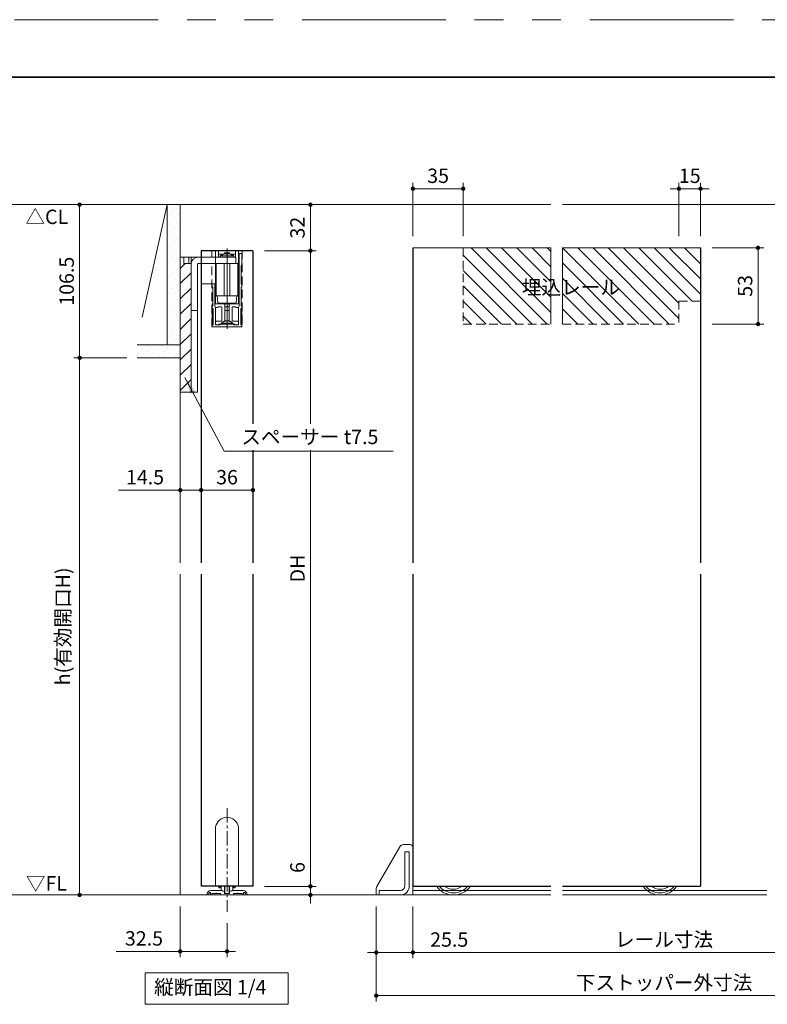
# Model space of a CAD drawing. Extents: x -60839 to -58226, y 2022 to 3236.
# Drawn here: x -60442 to -59922, y 2538 to 3223 of the extents above; entities that cross this region are included whole.
import ezdxf

# ---------------------------------------------------------------- set-up
doc = ezdxf.new("R2010")
doc.units = 0
doc.header["$LTSCALE"] = 80
doc.header["$MEASUREMENT"] = 0
for name, pattern in [('CENTER', [2, 1.25, -0.25, 0.25, -0.25]), ('HIDDEN', [0.375, 0.25, -0.125]), ('PHANTOM', [2.5, 1.25, -0.25, 0.25, -0.25, 0.25, -0.25])]:
    doc.linetypes.add(name, pattern=pattern)
doc.layers.get('0').update_dxf_attribs({"linetype": 'CONTINUOUS'})
doc.layers.get('DEFPOINTS').update_dxf_attribs({"linetype": 'CONTINUOUS'})
for name, color, linetype, lineweight in [('ハッチング', 6, 'CONTINUOUS', 9), ('中心線', 3, 'CENTER', 9), ('図面枠', 7, 'CONTINUOUS', 35), ('寸法線', 3, 'CONTINUOUS', 13), ('引出線', 3, 'CONTINUOUS', 9), ('点線(水)', 4, 'HIDDEN', 9), ('線(水)', 4, 'CONTINUOUS', 9), ('線(白)', 7, 'CONTINUOUS', 30), ('線(黄)', 2, 'CONTINUOUS', 15)]:
    doc.layers.add(name, color=color, linetype=linetype, lineweight=lineweight)
doc.layers.add('陰線', color=4, linetype='PHANTOM', lineweight=9, plot=False)
doc.styles.add('1／12', font='MS Gothic.ttf', dxfattribs={"height": 42})
doc.styles.add('sanwa1', font='romans.shx', dxfattribs={"height": 10, "bigfont": 'extfont2.shx'})
doc.dimstyles.new('1／12', dxfattribs={"dimtxt": 42, "dimasz": 12, "dimexe": 12, "dimexo": 12, "dimgap": 8.4, "dimtad": 1, "dimdsep": 46, "dimtxsty": '1／12', "dimblk": 'DOT', "dimcen": 0, "dimclrd": 3, "dimclre": 3, "dimclrt": 2, "dimadec": 0, "dimazin": 0, "dimtfac": 1, "dimtix": 1, "dimtmove": 0, "dimatfit": 3, "dimfxl": 1, "dimtfill": 1, "dimtolj": 1, "dimtzin": 0, "dimlwd": 9, "dimlwe": 9, "dimarcsym": 0})
doc.dimstyles.new('sanwa1', dxfattribs={"dimscale": 0.05, "dimtxt": 10, "dimasz": 45, "dimexe": 20, "dimexo": 20, "dimgap": 30, "dimtad": 1, "dimdsep": 46, "dimtxsty": 'sanwa1', "dimblk1": 'DOT', "dimblk2": 'DOT', "dimsah": 1, "dimcen": 0.15, "dimclrd": 256, "dimclre": 256, "dimclrt": 256, "dimadec": 0, "dimazin": 0, "dimtfac": 1, "dimtix": 1, "dimtmove": 0, "dimatfit": 0, "dimldrblk": 'DOT', "dimfxl": 1, "dimtolj": 1, "dimtzin": 0, "dimlwd": 13, "dimlwe": 13, "dimarcsym": 1})
pattern_1 = [(45, (35, 0), (-1.32582521, 3.97747564), [0, -3.75])]

# ---------------------------------------------------------------- blocks, each defined once
blk = doc.blocks.new('_DOT')
at = {"color": 0, "linetype": 'ByBlock'}
blk.add_line((-0.5, 0), (-1, 0), dxfattribs=at)
at = {"color": 0, "linetype": 'ByBlock', "const_width": 0.5}
blk.add_lwpolyline([(-0.25, 0, 1), (0.25, 0, 1)], format="xyb", close=True, dxfattribs=at)
blk = doc.blocks.new('*D11')
at = {"layer": 'DEFPOINTS', "color": 0, "transparency": 16777216}
for p in [(-60329.95, 2614.23), (-60297.45, 2602.57), (-60297.45, 2575.03)]:
    blk.add_point(p, dxfattribs=at)
at = {"layer": '寸法線', "transparency": 16777216}
for p, q in [((-60329.95, 2606.23), (-60329.95, 2571.03)), ((-60297.45, 2594.57), (-60297.45, 2571.03)), ((-60332.95, 2575.03), (-60374.43, 2575.03)), ((-60297.45, 2575.03), (-60329.95, 2575.03)), ((-60294.45, 2575.03), (-60291.45, 2575.03))]:
    blk.add_line(p, q, dxfattribs=at)
at = {"layer": '寸法線', "transparency": 16777216, "xscale": 3, "yscale": 3, "zscale": 3}
blk.add_blockref('_DOT', (-60329.95, 2575.03), dxfattribs=at)
at = {"layer": '寸法線', "transparency": 16777216, "xscale": 3, "yscale": 3, "zscale": 3, "rotation": 180}
blk.add_blockref('_DOT', (-60297.45, 2575.03), dxfattribs=at)
at = {"layer": '寸法線', "transparency": 16777216, "insert": (-60355.19, 2584.03), "char_height": 10, "attachment_point": 5, "style": 'sanwa1'}
blk.add_mtext('\\A1;32.5', dxfattribs=at)
blk = doc.blocks.new('*D12')
at = {"layer": 'DEFPOINTS', "color": 0, "ltscale": 3, "transparency": 16777216}
for p in [(-60279.45, 3094.23), (-60239.45, 3094.23), (-60279.45, 3062.23)]:
    blk.add_point(p, dxfattribs=at)
at = {"layer": '寸法線', "ltscale": 3, "transparency": 16777216}
for p, q in [((-60271.45, 3094.23), (-60235.45, 3094.23)), ((-60239.45, 3065.23), (-60239.45, 3091.23)), ((-60271.45, 3062.23), (-60235.45, 3062.23))]:
    blk.add_line(p, q, dxfattribs=at)
at = {"layer": '寸法線', "ltscale": 3, "transparency": 16777216, "xscale": 3, "yscale": 3, "zscale": 3}
for p, rotation in [((-60239.45, 3094.23), 90), ((-60239.45, 3062.23), 270)]:
    blk.add_blockref('_DOT', p, dxfattribs=dict(at, rotation=rotation))
at = {"layer": '寸法線', "ltscale": 3, "transparency": 16777216, "insert": (-60248.45, 3078.23), "char_height": 10, "attachment_point": 5, "rotation": 90, "style": 'sanwa1'}
blk.add_mtext('\\A1;32', dxfattribs=at)
blk = doc.blocks.new('*D13')
at = {"layer": 'DEFPOINTS', "color": 0, "ltscale": 3, "transparency": 16777216}
for p in [(-60279.45, 3062.23), (-60279.45, 2620.23), (-60239.45, 2620.23)]:
    blk.add_point(p, dxfattribs=at)
at = {"layer": '寸法線', "ltscale": 3, "transparency": 16777216}
for p, q in [((-60271.45, 3062.23), (-60235.45, 3062.23)), ((-60239.45, 3059.23), (-60239.45, 2623.23)), ((-60271.45, 2620.23), (-60235.45, 2620.23))]:
    blk.add_line(p, q, dxfattribs=at)
at = {"layer": '寸法線', "ltscale": 3, "transparency": 16777216, "xscale": 3, "yscale": 3, "zscale": 3}
for p, rotation in [((-60239.45, 3062.23), 90), ((-60239.45, 2620.23), 270)]:
    blk.add_blockref('_DOT', p, dxfattribs=dict(at, rotation=rotation))
at = {"layer": '寸法線', "ltscale": 3, "transparency": 16777216, "insert": (-60248.45, 2841.23), "char_height": 10, "attachment_point": 5, "rotation": 90, "style": 'sanwa1'}
blk.add_mtext('\\A1;{\\C3;DH}', dxfattribs=at)
blk = doc.blocks.new('*D14')
at = {"layer": 'DEFPOINTS', "color": 0, "ltscale": 3, "transparency": 16777216}
for p in [(-60279.45, 2620.23), (-60277.7, 2614.23), (-60239.45, 2614.23)]:
    blk.add_point(p, dxfattribs=at)
at = {"layer": '寸法線', "ltscale": 3, "transparency": 16777216}
for p, q in [((-60239.45, 2623.23), (-60239.45, 2640.42)), ((-60271.45, 2620.23), (-60235.45, 2620.23)), ((-60239.45, 2614.23), (-60239.45, 2620.23)), ((-60269.7, 2614.23), (-60235.45, 2614.23)), ((-60239.45, 2611.23), (-60239.45, 2608.23))]:
    blk.add_line(p, q, dxfattribs=at)
at = {"layer": '寸法線', "ltscale": 3, "transparency": 16777216, "xscale": 3, "yscale": 3, "zscale": 3}
for p, rotation in [((-60239.45, 2620.23), 270), ((-60239.45, 2614.23), 90)]:
    blk.add_blockref('_DOT', p, dxfattribs=dict(at, rotation=rotation))
at = {"layer": '寸法線', "ltscale": 3, "transparency": 16777216, "insert": (-60248.45, 2633.33), "char_height": 10, "attachment_point": 5, "rotation": 90, "style": 'sanwa1'}
blk.add_mtext('\\A1;6', dxfattribs=at)
blk = doc.blocks.new('*D16')
at = {"layer": 'DEFPOINTS', "color": 0, "ltscale": 3, "transparency": 16777216}
for p in [(-60329.95, 3094.23), (-60399.95, 2987.73), (-60359.01, 2987.73)]:
    blk.add_point(p, dxfattribs=at)
at = {"layer": '寸法線', "ltscale": 3, "transparency": 16777216}
for p, q in [((-60337.95, 3094.23), (-60403.95, 3094.23)), ((-60399.95, 3091.23), (-60399.95, 2990.73)), ((-60367.01, 2987.73), (-60403.95, 2987.73))]:
    blk.add_line(p, q, dxfattribs=at)
at = {"layer": '寸法線', "ltscale": 3, "transparency": 16777216, "xscale": 3, "yscale": 3, "zscale": 3}
for p, rotation in [((-60399.95, 3094.23), 90), ((-60399.95, 2987.73), 270)]:
    blk.add_blockref('_DOT', p, dxfattribs=dict(at, rotation=rotation))
at = {"layer": '寸法線', "ltscale": 3, "transparency": 16777216, "insert": (-60408.95, 3040.98), "char_height": 10, "attachment_point": 5, "rotation": 90, "style": 'sanwa1'}
blk.add_mtext('\\A1;106.5', dxfattribs=at)
blk = doc.blocks.new('*D15')
at = {"layer": 'DEFPOINTS', "color": 0, "ltscale": 3, "transparency": 16777216}
for p in [(-60359.01, 2987.73), (-60399.95, 2614.23), (-60341.89, 2614.23)]:
    blk.add_point(p, dxfattribs=at)
at = {"layer": '寸法線', "ltscale": 3, "transparency": 16777216}
for p, q in [((-60367.01, 2987.73), (-60403.95, 2987.73)), ((-60399.95, 2984.73), (-60399.95, 2617.23)), ((-60349.89, 2614.23), (-60403.95, 2614.23))]:
    blk.add_line(p, q, dxfattribs=at)
at = {"layer": '寸法線', "ltscale": 3, "transparency": 16777216, "xscale": 3, "yscale": 3, "zscale": 3}
for p, rotation in [((-60399.95, 2987.73), 90), ((-60399.95, 2614.23), 270)]:
    blk.add_blockref('_DOT', p, dxfattribs=dict(at, rotation=rotation))
at = {"layer": '寸法線', "ltscale": 3, "transparency": 16777216, "insert": (-60411.57, 2800.98), "char_height": 10, "attachment_point": 5, "rotation": 90, "style": 'sanwa1'}
blk.add_mtext('\\A1;{\\C3;h(有効開口H)}', dxfattribs=at)
blk = doc.blocks.new('*D17')
at = {"layer": 'DEFPOINTS', "color": 0, "transparency": 16777216}
for p in [(-60329.95, 2963.73), (-60315.45, 2959.46), (-60315.45, 2895.73)]:
    blk.add_point(p, dxfattribs=at)
at = {"layer": '寸法線', "transparency": 16777216}
for p, q in [((-60329.95, 2955.73), (-60329.95, 2891.73)), ((-60315.45, 2951.46), (-60315.45, 2891.73)), ((-60332.95, 2895.73), (-60373, 2895.73)), ((-60315.45, 2895.73), (-60329.95, 2895.73)), ((-60312.45, 2895.73), (-60309.45, 2895.73))]:
    blk.add_line(p, q, dxfattribs=at)
at = {"layer": '寸法線', "transparency": 16777216, "xscale": 3, "yscale": 3, "zscale": 3}
blk.add_blockref('_DOT', (-60329.95, 2895.73), dxfattribs=at)
at = {"layer": '寸法線', "transparency": 16777216, "xscale": 3, "yscale": 3, "zscale": 3, "rotation": 180}
blk.add_blockref('_DOT', (-60315.45, 2895.73), dxfattribs=at)
at = {"layer": '寸法線', "transparency": 16777216, "insert": (-60354.48, 2904.73), "char_height": 10, "attachment_point": 5, "style": 'sanwa1'}
blk.add_mtext('\\A1;14.5', dxfattribs=at)
blk = doc.blocks.new('*D18')
at = {"layer": 'DEFPOINTS', "color": 0, "transparency": 16777216}
for p in [(-60315.45, 2959.46), (-60279.45, 2922.62), (-60279.45, 2895.73)]:
    blk.add_point(p, dxfattribs=at)
at = {"layer": '寸法線', "transparency": 16777216}
for p, q in [((-60315.45, 2951.46), (-60315.45, 2891.73)), ((-60279.45, 2914.62), (-60279.45, 2891.73)), ((-60312.45, 2895.73), (-60282.45, 2895.73))]:
    blk.add_line(p, q, dxfattribs=at)
at = {"layer": '寸法線', "transparency": 16777216, "xscale": 3, "yscale": 3, "zscale": 3, "rotation": 180}
blk.add_blockref('_DOT', (-60315.45, 2895.73), dxfattribs=at)
at = {"layer": '寸法線', "transparency": 16777216, "xscale": 3, "yscale": 3, "zscale": 3}
blk.add_blockref('_DOT', (-60279.45, 2895.73), dxfattribs=at)
at = {"layer": '寸法線', "transparency": 16777216, "insert": (-60297.45, 2904.73), "char_height": 10, "attachment_point": 5, "style": 'sanwa1'}
blk.add_mtext('\\A1;36', dxfattribs=at)
blk = doc.blocks.new('*D29')
at = {"layer": 'DEFPOINTS', "color": 0, "transparency": 16777216}
for p in [(-59818.85, 2614.23), (-60168.16, 2607.73), (-59818.85, 2574.23)]:
    blk.add_point(p, dxfattribs=at)
at = {"layer": '寸法線', "transparency": 16777216}
for p, q in [((-59818.85, 2606.23), (-59818.85, 2570.23)), ((-60168.16, 2599.73), (-60168.16, 2570.23)), ((-60165.16, 2574.23), (-59821.85, 2574.23))]:
    blk.add_line(p, q, dxfattribs=at)
at = {"layer": '寸法線', "transparency": 16777216, "xscale": 3, "yscale": 3, "zscale": 3, "rotation": 180}
blk.add_blockref('_DOT', (-60168.16, 2574.23), dxfattribs=at)
at = {"layer": '寸法線', "transparency": 16777216, "xscale": 3, "yscale": 3, "zscale": 3}
blk.add_blockref('_DOT', (-59818.85, 2574.23), dxfattribs=at)
at = {"layer": '寸法線', "transparency": 16777216, "insert": (-59993.51, 2583.23), "char_height": 10, "attachment_point": 5, "style": 'sanwa1'}
blk.add_mtext('\\A1;{\\C3;レール寸法}', dxfattribs=at)
blk = doc.blocks.new('*D31')
at = {"layer": 'DEFPOINTS', "color": 0, "transparency": 16777216}
for p in [(-60193.66, 2614.23), (-60168.16, 2614.23), (-60168.16, 2574.23)]:
    blk.add_point(p, dxfattribs=at)
at = {"layer": '寸法線', "transparency": 16777216}
for p, q in [((-60193.66, 2606.23), (-60193.66, 2570.23)), ((-60168.16, 2606.23), (-60168.16, 2570.23)), ((-60196.66, 2574.23), (-60199.66, 2574.23)), ((-60193.66, 2574.23), (-60168.16, 2574.23)), ((-60165.16, 2574.23), (-60123.68, 2574.23))]:
    blk.add_line(p, q, dxfattribs=at)
at = {"layer": '寸法線', "transparency": 16777216, "xscale": 3, "yscale": 3, "zscale": 3}
blk.add_blockref('_DOT', (-60193.66, 2574.23), dxfattribs=at)
at = {"layer": '寸法線', "transparency": 16777216, "xscale": 3, "yscale": 3, "zscale": 3, "rotation": 180}
blk.add_blockref('_DOT', (-60168.16, 2574.23), dxfattribs=at)
at = {"layer": '寸法線', "transparency": 16777216, "insert": (-60142.92, 2583.23), "char_height": 10, "attachment_point": 5, "style": 'sanwa1'}
blk.add_mtext('\\A1;25.5', dxfattribs=at)
blk = doc.blocks.new('*D32')
at = {"layer": 'DEFPOINTS', "color": 0, "transparency": 16777216}
for p in [(-60193.66, 2614.23), (-59793.35, 2614.23), (-60193.66, 2544.23)]:
    blk.add_point(p, dxfattribs=at)
at = {"layer": '寸法線', "transparency": 16777216}
for p, q in [((-60193.66, 2606.23), (-60193.66, 2540.23)), ((-59793.35, 2606.23), (-59793.35, 2540.23)), ((-59796.35, 2544.23), (-60190.66, 2544.23))]:
    blk.add_line(p, q, dxfattribs=at)
at = {"layer": '寸法線', "transparency": 16777216, "xscale": 3, "yscale": 3, "zscale": 3, "rotation": 180}
blk.add_blockref('_DOT', (-60193.66, 2544.23), dxfattribs=at)
at = {"layer": '寸法線', "transparency": 16777216, "xscale": 3, "yscale": 3, "zscale": 3}
blk.add_blockref('_DOT', (-59793.35, 2544.23), dxfattribs=at)
at = {"layer": '寸法線', "transparency": 16777216, "insert": (-59993.51, 2553.23), "char_height": 10, "attachment_point": 5, "style": 'sanwa1'}
blk.add_mtext('\\A1;下ストッパー外寸法', dxfattribs=at)
blk = doc.blocks.new('*D33')
at = {"layer": 'DEFPOINTS', "color": 0, "transparency": 16777216}
for p in [(-59983.16, 3105.3), (-59983.16, 3064.23), (-59968.16, 3064.23)]:
    blk.add_point(p, dxfattribs=at)
at = {"layer": '寸法線', "transparency": 16777216}
for p, q in [((-59983.16, 3072.23), (-59983.16, 3109.3)), ((-59968.16, 3072.23), (-59968.16, 3109.3)), ((-59986.16, 3105.3), (-59989.16, 3105.3)), ((-59968.16, 3105.3), (-59983.16, 3105.3)), ((-59965.16, 3105.3), (-59962.16, 3105.3))]:
    blk.add_line(p, q, dxfattribs=at)
at = {"layer": '寸法線', "transparency": 16777216, "xscale": 3, "yscale": 3, "zscale": 3}
blk.add_blockref('_DOT', (-59983.16, 3105.3), dxfattribs=at)
at = {"layer": '寸法線', "transparency": 16777216, "xscale": 3, "yscale": 3, "zscale": 3, "rotation": 180}
blk.add_blockref('_DOT', (-59968.16, 3105.3), dxfattribs=at)
at = {"layer": '寸法線', "transparency": 16777216, "insert": (-59975.66, 3114.3), "char_height": 10, "attachment_point": 5, "style": 'sanwa1'}
blk.add_mtext('\\A1;15', dxfattribs=at)
blk = doc.blocks.new('*D34')
at = {"layer": 'DEFPOINTS', "color": 0, "transparency": 16777216}
for p in [(-60168.16, 3105.3), (-60168.16, 3064.23), (-60133.16, 3064.23)]:
    blk.add_point(p, dxfattribs=at)
at = {"layer": '寸法線', "transparency": 16777216}
for p, q in [((-60168.16, 3072.23), (-60168.16, 3109.3)), ((-60133.16, 3072.23), (-60133.16, 3109.3)), ((-60136.16, 3105.3), (-60165.16, 3105.3))]:
    blk.add_line(p, q, dxfattribs=at)
at = {"layer": '寸法線', "transparency": 16777216, "xscale": 3, "yscale": 3, "zscale": 3, "rotation": 180}
blk.add_blockref('_DOT', (-60168.16, 3105.3), dxfattribs=at)
at = {"layer": '寸法線', "transparency": 16777216, "xscale": 3, "yscale": 3, "zscale": 3}
blk.add_blockref('_DOT', (-60133.16, 3105.3), dxfattribs=at)
at = {"layer": '寸法線', "transparency": 16777216, "insert": (-60150.66, 3114.3), "char_height": 10, "attachment_point": 5, "style": 'sanwa1'}
blk.add_mtext('\\A1;35', dxfattribs=at)
blk = doc.blocks.new('*D35')
at = {"layer": 'DEFPOINTS', "color": 0, "ltscale": 3, "transparency": 16777216}
for p in [(-59968.16, 3064.23), (-59928.16, 3064.23), (-59968.16, 3011.23)]:
    blk.add_point(p, dxfattribs=at)
at = {"layer": '寸法線', "ltscale": 3, "transparency": 16777216}
for p, q in [((-59960.16, 3064.23), (-59924.16, 3064.23)), ((-59928.16, 3014.23), (-59928.16, 3061.23)), ((-59960.16, 3011.23), (-59924.16, 3011.23))]:
    blk.add_line(p, q, dxfattribs=at)
at = {"layer": '寸法線', "ltscale": 3, "transparency": 16777216, "xscale": 3, "yscale": 3, "zscale": 3}
for p, rotation in [((-59928.16, 3064.23), 90), ((-59928.16, 3011.23), 270)]:
    blk.add_blockref('_DOT', p, dxfattribs=dict(at, rotation=rotation))
at = {"layer": '寸法線', "ltscale": 3, "transparency": 16777216, "insert": (-59937.16, 3037.73), "char_height": 10, "attachment_point": 5, "rotation": 90, "style": 'sanwa1'}
blk.add_mtext('\\A1;53', dxfattribs=at)

msp = doc.modelspace()

# ---------------------------------------------------------------- hatches: boundary and pattern name
at = {"layer": 'ハッチング'}
h = msp.add_hatch(dxfattribs=at)
h.set_pattern_fill('DOTS', color=6, scale=60, angle=45)
h.set_pattern_definition(pattern_1)
h.paths.add_polyline_path([(-60338.9542, 2996.7345), (-60329.9542, 2996.7345), (-60329.9542, 3094.2345), (-60338.9542, 3094.2345)])
at = {"layer": 'ハッチング', "ltscale": 3}
h = msp.add_hatch(dxfattribs=at)
h.set_pattern_fill('LINE', color=256, scale=60, angle=135)
h.paths.add_polyline_path([(-60072.1617, 3064.2345), (-60133.1606, 3064.2345), (-60133.1606, 3011.2345), (-60072.1617, 3011.2345)])
h.paths.add_polyline_path([(-60094.8747, 3029.2991), (-60032.5414, 3029.2991), (-60032.5414, 3044.2991), (-60094.8747, 3044.2991)], flags=9)
h = msp.add_hatch(dxfattribs=at)
h.set_pattern_fill('LINE', color=256, scale=60, angle=135)
h.paths.add_polyline_path([(-59968.1628, 3064.2345), (-60064.1617, 3064.2345), (-60064.1617, 3011.2345), (-59983.1628, 3011.2345), (-59983.1628, 3027.2345), (-59968.1628, 3027.2345)])
h.paths.add_polyline_path([(-60094.8747, 3029.2991), (-60032.5414, 3029.2991), (-60032.5414, 3044.2991), (-60094.8747, 3044.2991)], flags=9)
h = msp.add_hatch(dxfattribs=at)
h.set_pattern_fill('LINE', color=256, scale=60, angle=45)
h.set_pattern_definition([(45, (35, -2), (-5.3033009, 5.3033009), [])])
h.paths.add_polyline_path([(-60322.4542, 3053.2345), (-60323.9542, 3053.2345), (-60325.1257, 3053.2345), (-60326.2826, 3053.2345), (-60327.4542, 3053.2345), (-60327.4542, 3057.7345), (-60329.9542, 3057.7345), (-60329.9542, 2987.7345), (-60329.9542, 2963.7345), (-60322.4542, 2963.7345)])
at = {"layer": 'ハッチング'}
h = msp.add_hatch(dxfattribs=at)
h.set_pattern_fill('DOTS', color=6, scale=60, angle=45)
h.set_pattern_definition(pattern_1)
h.paths.add_polyline_path([(-60359.9542, 2996.7345), (-60359.9542, 2987.7345), (-60329.9542, 2987.7345), (-60329.9542, 2996.7345)])

# ---------------------------------------------------------------- linework, layer by layer
at = {"layer": '中心線', "ltscale": 0.1}
msp.add_line((-60297.4542, 2674.6261), (-60297.4542, 2602.5708), dxfattribs=at)
at = {"layer": '図面枠'}
msp.add_line((-59185.2415, 3182.8457), (-60785.2415, 3182.8457), dxfattribs=at)
at = {"layer": '点線(水)', "ltscale": 0.3}
for p, q in [((-60307.9542, 3057.7345), (-60307.9542, 3062.2345)), ((-60286.9542, 3062.2345), (-60286.9542, 3009.2345)), ((-60133.1606, 3064.2345), (-60133.1606, 3011.2345)), ((-60307.9542, 3009.2345), (-60307.9542, 3053.2195)), ((-59983.1628, 3027.2345), (-59983.1628, 3011.2345)), ((-59983.1628, 3027.2345), (-59968.1628, 3027.2345)), ((-60286.9542, 3009.2345), (-60307.9542, 3009.2345)), ((-60133.1606, 3011.2345), (-60072.1617, 3011.2345)), ((-60064.1617, 3011.2345), (-59983.1628, 3011.2345))]:
    msp.add_line(p, q, dxfattribs=at)
at = {"layer": '線(水)', "ltscale": 3}
for p, q in [((-60168.1606, 3064.2345), (-60072.1617, 3064.2345)), ((-60064.1617, 3064.2345), (-59968.1628, 3064.2345)), ((-60329.9542, 3057.7345), (-60329.9542, 2845.2345)), ((-60322.4542, 3052.7345), (-60322.4542, 2963.7345)), ((-60329.9542, 2837.2345), (-60329.9542, 2614.2345)), ((-60305.3542, 2661.4955), (-60305.3542, 2620.2345)), ((-60289.5542, 2620.2345), (-60289.5542, 2661.4955)), ((-60193.2587, 2620.1307), (-60177.3216, 2647.7345)), ((-60170.1606, 2649.2345), (-60174.7235, 2649.2345)), ((-60170.6606, 2644.2345), (-60173.8606, 2644.2345)), ((-60173.8606, 2644.2345), (-60173.8606, 2620.4345)), ((-60170.6606, 2644.2345), (-60170.6606, 2620.4345)), ((-60168.1606, 2614.2345), (-60168.1606, 2647.2345)), ((-60193.6606, 2614.2345), (-60193.6606, 2618.6307)), ((-60191.6606, 2617.4345), (-60191.6606, 2614.2345)), ((-60176.8606, 2617.4345), (-60191.6606, 2617.4345)), ((-60298.9042, 2615.2345), (-60296.0042, 2615.2345)), ((-60291.1542, 2614.2345), (-60241.0486, 2614.2345)), ((-60193.6606, 2614.2345), (-60168.1606, 2614.2345)), ((-60176.8606, 2614.2345), (-60191.6606, 2614.2345))]:
    msp.add_line(p, q, dxfattribs=at)
at = {"layer": '線(水)', "lineweight": 18}
msp.add_line((-60322.4542, 2963.7345), (-60322.4542, 3057.7345), dxfattribs=at)
at = {"layer": '線(水)'}
for p, q in [((-60315.4542, 3039.2345), (-60315.4542, 3053.2345)), ((-60309.4288, 2616.0345), (-60309.1542, 2616.0345)), ((-60308.9542, 2615.8345), (-60308.9542, 2614.4345)), ((-60300.9542, 2617.2345), (-60308.6542, 2617.2345)), ((-60305.2784, 2615.2931), (-60305.0956, 2615.4759)), ((-60304.8127, 2615.4759), (-60304.6299, 2615.2931)), ((-60303.2042, 2619.2345), (-60303.2042, 2620.2345)), ((-60302.2042, 2619.2345), (-60303.2042, 2619.2345)), ((-60302.2042, 2620.2345), (-60302.2042, 2619.2345)), ((-60301.4542, 2617.3374), (-60301.4542, 2620.2345)), ((-60301.4542, 2617.3374), (-60299.2042, 2616.7345)), ((-60299.4524, 2616.8321), (-60300.9542, 2617.2345)), ((-60299.3042, 2615.4345), (-60299.3042, 2616.6389)), ((-60299.2042, 2615.5345), (-60299.2042, 2620.2345)), ((-60299.2042, 2615.5345), (-60298.9042, 2615.2345)), ((-60298.9042, 2615.2345), (-60298.9042, 2620.2345)), ((-60296.0042, 2615.2345), (-60296.0042, 2620.2345)), ((-60295.7042, 2615.5345), (-60296.0042, 2615.2345)), ((-60295.7042, 2615.5345), (-60295.7042, 2620.2345)), ((-60293.4542, 2617.3374), (-60295.7042, 2616.7345)), ((-60295.6042, 2616.6389), (-60295.6042, 2615.4345)), ((-60293.9542, 2617.2345), (-60295.4559, 2616.8321)), ((-60286.2542, 2617.2345), (-60293.9542, 2617.2345)), ((-60293.4542, 2617.3374), (-60293.4542, 2620.2345)), ((-60292.7042, 2619.2345), (-60292.7042, 2620.2345)), ((-60291.7042, 2619.2345), (-60292.7042, 2619.2345)), ((-60291.7042, 2620.2345), (-60291.7042, 2619.2345)), ((-60290.2784, 2615.2931), (-60290.0956, 2615.4759)), ((-60289.8127, 2615.4759), (-60289.6299, 2615.2931)), ((-60285.9542, 2614.4345), (-60285.9542, 2615.8345)), ((-60285.7542, 2616.0345), (-60285.4796, 2616.0345)), ((-60168.1606, 2617.2345), (-60072.1617, 2617.2345)), ((-60064.1617, 2617.2345), (-59922.1617, 2617.2345)), ((-60311.2542, 2614.2345), (-60310.6542, 2614.2345)), ((-60308.7542, 2614.2345), (-60308.1542, 2614.2345)), ((-60307.9542, 2614.4345), (-60307.9542, 2615.2345)), ((-60307.9542, 2615.2345), (-60305.4198, 2615.2345)), ((-60304.4885, 2615.2345), (-60301.9542, 2615.2345)), ((-60301.9542, 2615.2345), (-60301.9542, 2614.7345)), ((-60301.4542, 2614.2345), (-60293.4542, 2614.2345)), ((-60295.8042, 2615.2345), (-60299.1042, 2615.2345)), ((-60292.9542, 2614.7345), (-60292.9542, 2615.2345)), ((-60292.9542, 2615.2345), (-60290.4198, 2615.2345)), ((-60289.4885, 2615.2345), (-60286.9542, 2615.2345)), ((-60286.9542, 2615.2345), (-60286.9542, 2614.4345)), ((-60286.7542, 2614.2345), (-60286.1542, 2614.2345)), ((-60284.2542, 2614.2345), (-60283.6542, 2614.2345))]:
    msp.add_line(p, q, dxfattribs=at)
at = {"layer": '線(水)', "ltscale": 3}
for centre, radius, start, end in [((-60297.4542, 2660.2345), 8, 9.0687215, 170.9312785), ((-60174.7235, 2646.2345), 3, 90, 150), ((-60170.1606, 2647.2345), 2, 0, 90), ((-60190.6606, 2618.6307), 3, 150, 180), ((-60176.8606, 2620.4345), 3, 269.999997, 0), ((-60176.8606, 2620.4345), 6.2, 269.999996, 0), ((-60139.9606, 2628.7345), 14.5, 215.8882976, 270), ((-60139.9606, 2628.7345), 13, 220.832217, 319.167783), ((-60140.1606, 2628.7345), 10.5, 234.0494324, 305.9505676), ((-60139.9606, 2628.7345), 14.5, 270, 324.1117024), ((-59996.3628, 2628.7345), 14.5, 215.8882976, 270), ((-59996.3628, 2628.7345), 13, 220.832217, 319.167783), ((-59996.1628, 2628.7345), 10.5, 234.0494324, 305.9505676), ((-59996.3628, 2628.7345), 14.5, 270, 324.1117024)]:
    msp.add_arc(centre, radius, start, end, dxfattribs=at)
at = {"layer": '線(水)'}
for centre, radius, start, end in [((-60308.6542, 2614.4345), 2.8, 90, 180), ((-60308.6542, 2614.4345), 1.8, 118.9550244, 180), ((-60309.4288, 2615.8345), 0.2, 90, 118.9550244), ((-60309.1542, 2615.8345), 0.2, 0, 90), ((-60304.9542, 2615.3345), 0.2, 45, 135), ((-60299.5042, 2616.6389), 0.2, 0, 75.0000103), ((-60299.1042, 2615.4345), 0.2, 180, 270), ((-60295.8042, 2615.4345), 0.2, 270, 0), ((-60295.4042, 2616.6389), 0.2, 104.9999897, 180), ((-60289.9542, 2615.3345), 0.2, 45, 135), ((-60286.2542, 2614.4345), 2.8, 0, 90), ((-60285.7542, 2615.8345), 0.2, 90, 180), ((-60285.4796, 2615.8345), 0.2, 61.0449756, 90), ((-60286.2542, 2614.4345), 1.8, 0, 61.0449756), ((-60311.2542, 2614.4345), 0.2, 180, 270), ((-60310.6542, 2614.4345), 0.2, 270, 0), ((-60308.7542, 2614.4345), 0.2, 180, 270), ((-60308.1542, 2614.4345), 0.2, 270, 0), ((-60305.4198, 2615.4345), 0.2, 270, 315), ((-60304.4885, 2615.4345), 0.2, 225, 270), ((-60301.4542, 2614.7345), 0.5, 180, 270), ((-60293.4542, 2614.7345), 0.5, 270, 0), ((-60290.4198, 2615.4345), 0.2, 270, 315), ((-60289.4885, 2615.4345), 0.2, 225, 270), ((-60286.7542, 2614.4345), 0.2, 180, 270), ((-60286.1542, 2614.4345), 0.2, 270, 0), ((-60284.2542, 2614.4345), 0.2, 180, 270), ((-60283.6542, 2614.4345), 0.2, 270, 0)]:
    msp.add_arc(centre, radius, start, end, dxfattribs=at)
at = {"layer": '線(白)', "lineweight": -2, "ltscale": 3}
for p, q in [((-60315.4542, 3062.2345), (-60315.4542, 2845.2345)), ((-60315.4542, 2837.2345), (-60315.4542, 2620.2345))]:
    msp.add_line(p, q, dxfattribs=at)
at = {"layer": '線(白)', "ltscale": 3}
for p, q in [((-60279.4542, 3062.2345), (-60315.4542, 3062.2345)), ((-60279.4542, 3062.2345), (-60279.4542, 2845.2345)), ((-60168.1606, 3064.2345), (-60168.1606, 2845.2345)), ((-60168.1606, 3064.2345), (-60168.1606, 2845.2345)), ((-59968.1628, 3064.2345), (-59968.1628, 2845.2345)), ((-60279.4542, 2837.2345), (-60279.4542, 2620.2345)), ((-60168.1606, 2837.2345), (-60168.1606, 2620.2345)), ((-59968.1628, 2837.2345), (-59968.1628, 2620.2345)), ((-60279.4542, 2620.2345), (-60315.4542, 2620.2345)), ((-60168.1606, 2620.2345), (-60072.1617, 2620.2345)), ((-60064.1617, 2620.2345), (-59968.1628, 2620.2345))]:
    msp.add_line(p, q, dxfattribs=at)
at = {"layer": '線(黄)', "ltscale": 3}
for p, q in [((-60769.9407, 3094.2345), (-60072.1617, 3094.2345)), ((-60338.9542, 3094.2345), (-60356.4542, 3015.9012)), ((-60338.9542, 3094.2345), (-60338.9542, 2996.7345)), ((-60329.9542, 2963.7345), (-60329.9542, 3094.2345)), ((-60064.1617, 3094.2345), (-59832.6863, 3094.2345)), ((-60322.4542, 3057.7345), (-60329.9542, 3057.7345)), ((-60327.4542, 3057.7345), (-60315.4542, 3057.7345)), ((-60327.4542, 3057.7345), (-60327.4542, 3053.2345)), ((-60323.9542, 3057.7345), (-60323.9542, 3053.2345)), ((-60322.4542, 3057.7345), (-60322.4542, 2963.7345)), ((-60326.2826, 3053.2345), (-60327.4542, 3053.2345)), ((-60326.2826, 3053.2345), (-60325.1257, 3053.2345)), ((-60325.1257, 3053.2345), (-60323.9542, 3053.2345)), ((-60322.4291, 3053.2345), (-60323.9542, 3053.2345)), ((-60317.9542, 2963.7345), (-60317.9542, 3052.7345)), ((-60317.4542, 3053.2345), (-60315.4542, 3053.2345)), ((-60322.4542, 3020.7345), (-60317.9542, 3020.7345)), ((-60359.9542, 2996.7345), (-60329.9542, 2996.7345)), ((-60329.9542, 2987.7345), (-60359.9542, 2987.7345)), ((-60329.9542, 2963.7345), (-60322.4542, 2963.7345)), ((-60322.4542, 2963.7345), (-60317.9542, 2963.7345)), ((-60769.9407, 2614.2345), (-60072.1617, 2614.2345)), ((-60064.1617, 2614.2345), (-59922.1617, 2614.2345))]:
    msp.add_line(p, q, dxfattribs=at)
at = {"layer": '線(黄)'}
msp.add_line((-60314.7555, 3053.2345), (-60314.7555, 3053.2195), dxfattribs=at)
at = {"layer": '線(黄)', "ltscale": 3}
msp.add_lwpolyline([(-60354.3721, 2560.0345), (-60255.0362, 2560.0345), (-60255.0362, 2538.1996), (-60354.3721, 2538.1996)], close=True, dxfattribs=at)
for radius in [5, 0.5]:
    msp.add_arc((-60317.4542, 3052.7345), radius, 90, 180, dxfattribs=at)
at = {"layer": '陰線'}
for p, q in [((-59145.2415, 3222.8457), (-60825.2415, 3222.8457)), ((-60305.4542, 3025.2345), (-60305.4542, 3062.2345)), ((-60305.4542, 3057.7345), (-60305.4542, 3062.2345)), ((-60305.3542, 3062.2345), (-60305.3542, 3057.7345)), ((-60303.4542, 3057.7345), (-60303.4542, 3062.2345)), ((-60299.1042, 3060.7345), (-60299.3833, 3059.9676)), ((-60295.8042, 3060.7345), (-60299.1042, 3060.7345)), ((-60297.4542, 3063.7345), (-60297.4542, 3007.8015)), ((-60295.8042, 3060.7345), (-60295.525, 3059.9676)), ((-60291.4542, 3062.2345), (-60291.4542, 3057.7345)), ((-60289.5542, 3025.2345), (-60289.5542, 3062.2345)), ((-60289.4542, 3025.2345), (-60289.4542, 3062.2345)), ((-60315.4542, 3057.7345), (-60291.2542, 3057.7345)), ((-60303.3042, 3059.7345), (-60300.1505, 3059.7345)), ((-60303.3042, 3059.7345), (-60303.3042, 3057.7345)), ((-60302.1542, 3058.5848), (-60292.7542, 3058.5848)), ((-60302.1542, 3058.5848), (-60302.1542, 3057.7345)), ((-60299.9138, 3059.8209), (-60299.9033, 3059.8089)), ((-60297.9242, 3060.2051), (-60297.9242, 3059.8089)), ((-60296.9842, 3059.8089), (-60296.9842, 3060.2051)), ((-60295.005, 3059.8089), (-60294.9946, 3059.8209)), ((-60294.7579, 3059.7345), (-60291.6042, 3059.7345)), ((-60292.7542, 3058.5848), (-60292.7542, 3057.7345)), ((-60291.6042, 3057.7345), (-60291.6042, 3059.7345)), ((-60291.2542, 3057.7345), (-60291.2542, 3053.2345)), ((-60315.4542, 3053.2345), (-60291.2542, 3053.2345)), ((-60314.7555, 3053.2195), (-60306.7542, 3053.2195)), ((-60306.7542, 3053.2345), (-60306.7542, 3053.2195)), ((-60305.3542, 3053.2345), (-60305.3542, 3025.2345)), ((-60304.9542, 3030.7345), (-60304.9542, 3053.2345)), ((-60299.3744, 3030.7345), (-60299.3744, 3053.2345)), ((-60295.5339, 3053.2345), (-60295.5339, 3030.7345)), ((-60289.9542, 3053.2345), (-60291.2542, 3053.2345)), ((-60289.9542, 3030.7345), (-60289.9542, 3053.2345)), ((-60304.9542, 3041.2345), (-60305.3542, 3041.2345)), ((-60289.5542, 3041.2345), (-60289.9542, 3041.2345)), ((-60307.9542, 3039.2345), (-60315.4542, 3039.2345)), ((-60304.9542, 3030.7345), (-60299.3744, 3030.7345)), ((-60303.7492, 3026.1847), (-60304.2042, 3030.7345)), ((-60295.5339, 3030.7345), (-60299.3744, 3030.7345)), ((-60295.5339, 3030.7345), (-60289.9542, 3030.7345)), ((-60290.7042, 3030.7345), (-60291.1591, 3026.1847)), ((-60307.4042, 3025.2345), (-60307.7542, 3025.2345)), ((-60307.7542, 3025.2345), (-60307.7542, 3009.2345)), ((-60305.4542, 3025.2345), (-60306.0042, 3025.2345)), ((-60305.9542, 3024.7345), (-60305.9542, 3023.7345)), ((-60305.9542, 3023.7345), (-60305.4542, 3022.7345)), ((-60305.4542, 3025.2345), (-60299.5542, 3025.2345)), ((-60305.4542, 3025.2345), (-60289.4542, 3025.2345)), ((-60303.9542, 3022.7345), (-60305.4542, 3022.7345)), ((-60305.3542, 3022.7345), (-60305.3542, 3012.7345)), ((-60303.4542, 3023.2345), (-60303.9542, 3022.7345)), ((-60301.5542, 3023.2345), (-60303.4542, 3023.2345)), ((-60303.2008, 3025.7345), (-60303.2517, 3025.7345)), ((-60303.2008, 3025.7345), (-60302.7023, 3025.7345)), ((-60302.6559, 3025.7345), (-60302.7023, 3025.7345)), ((-60302.6559, 3025.7345), (-60292.2524, 3025.7345)), ((-60301.0542, 3022.7345), (-60301.0542, 3013.7345)), ((-60299.0542, 3024.7345), (-60299.0542, 3013.2345)), ((-60298.9613, 3023.2345), (-60299.0542, 3022.735)), ((-60295.8542, 3020.5845), (-60299.0542, 3020.5845)), ((-60298.9613, 3023.2345), (-60295.9471, 3023.2345)), ((-60295.9471, 3023.2345), (-60295.8542, 3022.735)), ((-60295.8542, 3024.7345), (-60295.8542, 3013.2345)), ((-60295.3542, 3025.2345), (-60289.4542, 3025.2345)), ((-60293.8542, 3022.7345), (-60293.8542, 3013.7345)), ((-60293.3542, 3023.2345), (-60291.4542, 3023.2345)), ((-60292.2061, 3025.7345), (-60292.2524, 3025.7345)), ((-60292.2061, 3025.7345), (-60291.7076, 3025.7345)), ((-60291.6567, 3025.7345), (-60291.7076, 3025.7345)), ((-60291.4542, 3023.2345), (-60290.9542, 3022.7345)), ((-60290.9542, 3022.7345), (-60289.4542, 3022.7345)), ((-60289.5542, 3012.7345), (-60289.5542, 3022.7345)), ((-60288.9042, 3025.2345), (-60289.4542, 3025.2345)), ((-60288.9542, 3023.7345), (-60289.4542, 3022.7345)), ((-60288.9542, 3024.7345), (-60288.9542, 3023.7345)), ((-60287.1542, 3025.2345), (-60287.5042, 3025.2345)), ((-60287.1542, 3009.2345), (-60287.1542, 3025.2345)), ((-60305.3542, 3012.7345), (-60305.3542, 3011.2345)), ((-60304.8542, 3013.2345), (-60301.5542, 3013.2345)), ((-60299.2613, 3013.1283), (-60299.267, 3013.1369)), ((-60299.0542, 3013.2345), (-60298.9086, 3013.2345)), ((-60297.7896, 3013.1283), (-60297.7896, 3013.4146)), ((-60297.7896, 3013.2345), (-60297.1187, 3013.2345)), ((-60297.1187, 3013.4146), (-60297.1187, 3013.1283)), ((-60295.9997, 3013.2345), (-60295.8542, 3013.2345)), ((-60295.6413, 3013.1369), (-60295.647, 3013.1283)), ((-60293.3542, 3013.2345), (-60290.0542, 3013.2345)), ((-60289.5542, 3012.7345), (-60289.5542, 3011.2345)), ((-60302.8542, 3011.2345), (-60303.3542, 3010.7345)), ((-60302.8542, 3011.2345), (-60301.9542, 3011.2345)), ((-60293.4042, 3011.7327), (-60301.5042, 3011.7327)), ((-60301.5042, 3011.2345), (-60301.5042, 3011.7327)), ((-60293.4042, 3011.2345), (-60293.4042, 3011.7327)), ((-60292.9542, 3011.2345), (-60292.0542, 3011.2345)), ((-60292.0542, 3011.2345), (-60291.5542, 3010.7345))]:
    msp.add_line(p, q, dxfattribs=at)
at = {"layer": '陰線', "color": 1}
for p, q in [((-60072.1617, 3064.2345), (-60072.1617, 3011.2345)), ((-60064.1617, 3064.2345), (-60064.1617, 3011.2345))]:
    msp.add_line(p, q, dxfattribs=at)
at = {"layer": '陰線', "lineweight": 18}
for p, q in [((-60288.9042, 3059.9345), (-60288.9042, 3023.7345)), ((-60287.7042, 3060.2345), (-60288.6042, 3060.2345)), ((-60287.2042, 3052.2345), (-60287.2042, 3059.7345)), ((-60287.5042, 3051.9345), (-60287.2042, 3052.2345)), ((-60287.5042, 3038.9345), (-60287.5042, 3051.9345)), ((-60307.7042, 3038.7345), (-60307.7042, 3037.0345)), ((-60307.7042, 3037.0345), (-60307.4042, 3036.7345)), ((-60307.4042, 3036.7345), (-60307.4042, 3023.7345)), ((-60306.3042, 3039.2345), (-60307.2042, 3039.2345)), ((-60306.0042, 3023.7345), (-60306.0042, 3038.9345)), ((-60287.2042, 3038.6345), (-60287.5042, 3038.9345)), ((-60287.5042, 3036.7345), (-60287.2042, 3037.0345)), ((-60287.5042, 3023.7345), (-60287.5042, 3036.7345)), ((-60287.2042, 3037.0345), (-60287.2042, 3038.6345)), ((-60307.4042, 3023.7345), (-60307.7042, 3023.4345)), ((-60307.7042, 3023.4345), (-60307.7042, 3022.2345)), ((-60307.4042, 3021.9345), (-60307.0042, 3021.9345)), ((-60307.0042, 3021.9345), (-60307.0042, 3010.7345)), ((-60305.5042, 3022.7345), (-60306.0042, 3023.7345)), ((-60305.5042, 3010.7345), (-60305.5042, 3022.7345)), ((-60288.9042, 3023.7345), (-60289.4042, 3022.7345)), ((-60289.4042, 3022.7345), (-60289.4042, 3010.7345)), ((-60287.9042, 3010.7345), (-60287.9042, 3021.9345)), ((-60287.9042, 3021.9345), (-60287.5042, 3021.9345)), ((-60287.2042, 3023.4345), (-60287.5042, 3023.7345)), ((-60287.2042, 3022.2345), (-60287.2042, 3023.4345)), ((-60307.7042, 3010.4345), (-60307.7042, 3009.7345)), ((-60307.0042, 3010.7345), (-60307.4042, 3010.7345)), ((-60307.2042, 3009.2345), (-60297.9198, 3009.2345)), ((-60302.4542, 3010.7345), (-60305.5042, 3010.7345)), ((-60301.9542, 3011.2345), (-60302.4542, 3010.7345)), ((-60292.9542, 3011.2345), (-60301.9542, 3011.2345)), ((-60297.7784, 3009.2931), (-60297.5956, 3009.4759)), ((-60297.3127, 3009.4759), (-60297.1299, 3009.2931)), ((-60296.9885, 3009.2345), (-60287.7042, 3009.2345)), ((-60292.4542, 3010.7345), (-60292.9542, 3011.2345)), ((-60289.4042, 3010.7345), (-60292.4542, 3010.7345)), ((-60287.5042, 3010.7345), (-60287.9042, 3010.7345)), ((-60287.2042, 3009.7345), (-60287.2042, 3010.4345))]:
    msp.add_line(p, q, dxfattribs=at)
at = {"layer": '陰線'}
for centre, radius, start, end in [((-60297.4542, 3052.7145), 7.52, 109.0912411, 128.6821875), ((-60297.4542, 3052.7145), 7.5053, 93.5903501, 109.0459409), ((-60297.4542, 3052.7145), 7.5053, 70.9540591, 86.4096499), ((-60297.4542, 3052.7145), 7.52, 51.3178125, 70.9087589), ((-60303.2517, 3026.2345), 0.5, 185.7105931, 270), ((-60291.6567, 3026.2345), 0.5, 270, 354.2894069), ((-60305.4542, 3024.7345), 0.5, 90, 180), ((-60301.5542, 3022.7345), 0.5, 0, 90), ((-60299.5542, 3024.7345), 0.5, 0, 90), ((-60295.3542, 3024.7345), 0.5, 90, 180), ((-60293.3542, 3022.7345), 0.5, 90, 180), ((-60289.4542, 3024.7345), 0.5, 0, 90), ((-60304.8542, 3012.7345), 0.5, 90, 180), ((-60301.5542, 3013.7345), 0.5, 270, 0), ((-60297.4542, 3007.7645), 5.67, 108.6463682, 135.5846914), ((-60297.4542, 3007.7645), 5.6601, 93.3973474, 108.6190403), ((-60297.4542, 3007.7645), 5.6601, 71.3809597, 86.6026526), ((-60297.4542, 3007.7645), 5.67, 44.4153086, 71.3536318), ((-60293.3542, 3013.7345), 0.5, 180, 270), ((-60290.0542, 3012.7345), 0.5, 0, 90), ((-60304.8542, 3011.2345), 0.5, 180, 270), ((-60290.0542, 3011.2345), 0.5, 270, 0)]:
    msp.add_arc(centre, radius, start, end, dxfattribs=at)
at = {"layer": '陰線', "lineweight": 18}
for centre, radius, start, end in [((-60288.6042, 3059.9345), 0.3, 90, 180), ((-60287.7042, 3059.7345), 0.5, 0, 90), ((-60307.2042, 3038.7345), 0.5, 90, 180), ((-60306.3042, 3038.9345), 0.3, 0, 90), ((-60307.4042, 3022.2345), 0.3, 180, 270), ((-60287.5042, 3022.2345), 0.3, 270, 0), ((-60307.4042, 3010.4345), 0.3, 90, 180), ((-60307.2042, 3009.7345), 0.5, 180, 270), ((-60297.9198, 3009.4345), 0.2, 270, 315), ((-60297.4542, 3009.3345), 0.2, 45, 135), ((-60296.9885, 3009.4345), 0.2, 225, 270), ((-60287.7042, 3009.7345), 0.5, 270, 0), ((-60287.5042, 3010.4345), 0.3, 0, 90)]:
    msp.add_arc(centre, radius, start, end, dxfattribs=at)
at = {"layer": '陰線'}
for centre, major_axis, ratio, start_param, end_param in [((-60297.4542, 3054.5633), (6.9736, 0), 0.75392953, 1.50334778, 1.63824487), ((-60297.4542, 3008.5931), (5.4714, 0), 0.83044983, 1.50945445, 1.63213821)]:
    msp.add_ellipse(centre, major_axis=major_axis, ratio=ratio, start_param=start_param, end_param=end_param, dxfattribs=at)

# ---------------------------------------------------------------- texts
at = {"layer": '寸法線', "ltscale": 3, "style": 'sanwa1'}
msp.add_text('埋込レール', height=10, dxfattribs=at).set_placement((-60092.3747, 3031.7991))
at = {"layer": '線(黄)', "ltscale": 3, "style": 'sanwa1'}
for s, p in [('△CL', (-60437.6401, 3080.7635)), ('▽FL', (-60437.3052, 2617.3078))]:
    msp.add_text(s, height=10, dxfattribs=at).set_placement(p)
at = {"layer": '線(黄)', "insert": (-60348.1532, 2548.7925), "char_height": 10, "attachment_point": 4, "line_spacing_factor": 1.27449, "style": 'sanwa1'}
msp.add_mtext('縦断面図 1/4', dxfattribs=at)

# ---------------------------------------------------------------- dimensions: what is measured, and where the dimension line sits
at = {"layer": '寸法線'}
for base, p1, p2, override, picture, middle in [((-60168.1606, 3105.2982), (-60133.1606, 3064.2345), (-60168.1606, 3064.2345), {"dimscale": 1, "dimtxt": 8, "dimasz": 3, "dimexe": 4, "dimexo": 8, "dimgap": 4, "dimlwd": -1, "dimlwe": -1}, '*D34', (-60150.6606, 3114.2982)), ((-59983.1628, 3105.2982), (-59968.1628, 3064.2345), (-59983.1628, 3064.2345), {"dimscale": 1, "dimtxt": 8, "dimasz": 3, "dimexe": 4, "dimexo": 8, "dimgap": 4, "dimlwd": -1, "dimlwe": -1}, '*D33', (-59975.6628, 3114.2982)), ((-60315.4542, 2895.7345), (-60329.9542, 2963.7345), (-60315.4542, 2959.4613), {"dimscale": 1, "dimtxt": 8, "dimasz": 3, "dimexe": 4, "dimexo": 8, "dimgap": 4, "dimjust": 1, "dimtix": 0, "dimlwd": -1, "dimlwe": -1}, '*D17', (-60354.478, 2904.7345)), ((-60279.4542, 2895.7345), (-60315.4542, 2959.4613), (-60279.4542, 2922.6191), {"dimscale": 1, "dimtxt": 8, "dimasz": 3, "dimexe": 4, "dimexo": 8, "dimgap": 4, "dimtix": 0, "dimlwd": -1, "dimlwe": -1}, '*D18', (-60297.4542, 2904.7345)), ((-60297.4542, 2575.0345), (-60329.9542, 2614.2345), (-60297.4542, 2602.5708), {"dimscale": 1, "dimtxt": 8, "dimasz": 3, "dimexe": 4, "dimexo": 8, "dimgap": 4, "dimjust": 1, "dimtix": 0, "dimlwd": -1, "dimlwe": -1}, '*D11', (-60355.1923, 2584.0345)), ((-60168.1606, 2574.2345), (-60193.6606, 2614.2345), (-60168.1606, 2614.2345), {"dimscale": 1, "dimtxt": 8, "dimasz": 3, "dimexe": 4, "dimexo": 8, "dimgap": 4, "dimtix": 0, "dimlwd": -1, "dimlwe": -1}, '*D31', (-60142.9225, 2583.2345))]:
    dim = msp.add_linear_dim(base=base, p1=p1, p2=p2, dimstyle='sanwa1', override=override, dxfattribs=at)
    dim.commit()
    dim.dimension.update_dxf_attribs({"geometry": picture, "text_midpoint": middle})
at = {"layer": '寸法線', "ltscale": 3}
for base, p1, p2, override, picture, middle in [((-60399.9542, 2987.7345), (-60329.9542, 3094.2345), (-60359.0095, 2987.7345), {"dimscale": 1, "dimtxt": 8, "dimasz": 3, "dimexe": 4, "dimexo": 8, "dimgap": 4, "dimlwd": -1, "dimlwe": -1}, '*D16', (-60408.9542, 3040.9845)), ((-60239.4542, 3094.2345), (-60279.4542, 3062.2345), (-60279.4542, 3094.2345), {"dimscale": 1, "dimtxt": 8, "dimasz": 3, "dimexe": 4, "dimexo": 8, "dimgap": 4, "dimlwd": -1, "dimlwe": -1}, '*D12', (-60248.4542, 3078.2345)), ((-59928.1628, 3064.2345), (-59968.1628, 3011.2345), (-59968.1628, 3064.2345), {"dimscale": 1, "dimtxt": 8, "dimasz": 3, "dimexe": 4, "dimexo": 8, "dimgap": 4, "dimlwd": -1, "dimlwe": -1}, '*D35', (-59937.1628, 3037.7345)), ((-60239.4542, 2614.2345), (-60279.4542, 2620.2345), (-60277.6956, 2614.2345), {"dimscale": 1, "dimtxt": 8, "dimasz": 3, "dimexe": 4, "dimexo": 8, "dimgap": 4, "dimjust": 1, "dimtix": 0, "dimlwd": -1, "dimlwe": -1}, '*D14', (-60248.4542, 2633.3297))]:
    dim = msp.add_linear_dim(base=base, p1=p1, p2=p2, angle=90, dimstyle='sanwa1', override=override, dxfattribs=at)
    dim.commit()
    dim.dimension.update_dxf_attribs({"geometry": picture, "text_midpoint": middle})
for base, p1, p2, text, picture, middle in [((-60239.4542, 2620.2345), (-60279.4542, 3062.2345), (-60279.4542, 2620.2345), '{\\C3;DH}', '*D13', (-60248.4542, 2841.2345)), ((-60399.9542, 2614.2345), (-60359.0095, 2987.7345), (-60341.8851, 2614.2345), '{\\C3;h(有効開口H)}', '*D15', (-60411.5732, 2800.9845))]:
    dim = msp.add_linear_dim(base=base, p1=p1, p2=p2, angle=90, text=text, dimstyle='sanwa1', override={"dimscale": 1, "dimtxt": 8, "dimasz": 3, "dimexe": 4, "dimexo": 8, "dimgap": 4, "dimtmove": 1, "dimlwd": -1, "dimlwe": -1}, dxfattribs=at)
    dim.commit()
    dim.dimension.update_dxf_attribs({"geometry": picture, "text_midpoint": middle})
at = {"layer": '寸法線'}
for base, p1, p2, text, picture, middle in [((-60193.6606, 2544.2345), (-59793.3497, 2614.2345), (-60193.6606, 2614.2345), '下ストッパー外寸法', '*D32', (-59993.5052, 2553.2345)), ((-59818.8497, 2574.2345), (-60168.1606, 2607.7345), (-59818.8497, 2614.2345), '{\\C3;レール寸法}', '*D29', (-59993.5052, 2583.2345))]:
    dim = msp.add_linear_dim(base=base, p1=p1, p2=p2, text=text, dimstyle='sanwa1', override={"dimscale": 1, "dimtxt": 8, "dimasz": 3, "dimexe": 4, "dimexo": 8, "dimgap": 4, "dimlwd": -1, "dimlwe": -1}, dxfattribs=at)
    dim.commit()
    dim.dimension.update_dxf_attribs({"geometry": picture, "text_midpoint": middle})

# ---------------------------------------------------------------- leaders
at = {"layer": '引出線', "ltscale": 3, "annotation_type": 0, "has_hookline": 1, "hookline_direction": 0, "text_width": 97.2804}
msp.add_leader([(-60326.6829, 2974.0395), (-60299.5222, 2922.7462), (-60287.5222, 2922.7462)], dimstyle='1／12', override={"dimgap": 8.4, "dimtad": 1}, dxfattribs=at)

# ---------------------------------------------------------------- next in the draw order: texts
at = {"layer": '引出線', "ltscale": 3, "insert": (-60287.5222, 2927.7444), "char_height": 10, "width": 103.143898, "attachment_point": 7, "style": 'sanwa1', "bg_fill": 3, "box_fill_scale": 1.4, "bg_fill_color": 256, "bg_fill_transparency": 0}
msp.add_mtext('{\\Fromans,extfont2|c128;スペーサー t7.5}', dxfattribs=at)

doc.saveas('drawing.dxf')
